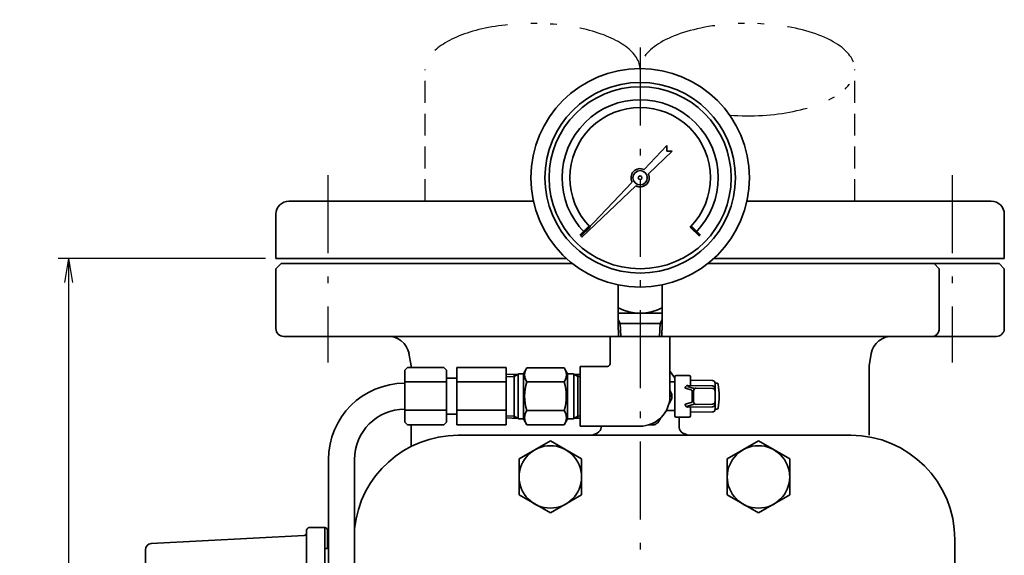
# Model space of a CAD drawing. Units: millimetres. Extents: x 0 to 1560, y 0 to 1120.
# Drawn here: x 541 to 920, y 409 to 615 of the extents above; entities that cross this region are included whole.
import ezdxf

# ---------------------------------------------------------------- set-up
doc = ezdxf.new("R2010")
doc.units = ezdxf.units.MM
for name, pattern in [('DASHDOT', [50.5, 30, -9, 2.5, -9]), ('HIDDEN', [12.6, 8.4, -4.2]), ('PHANTOM', [58, 30, -9, 2.5, -5, 2.5, -9])]:
    doc.linetypes.add(name, pattern=pattern)
for name, color, linetype, lineweight in [('11', 2, 'HIDDEN', 25), ('3', 1, 'DASHDOT', 25), ('4', 2, 'PHANTOM', 25), ('6', 3, 'Continuous', 25), ('9', 7, 'Continuous', 35)]:
    doc.layers.add(name, color=color, linetype=linetype, lineweight=lineweight)
doc.styles.get("Standard").update_dxf_attribs({"font": 'txt', "bigfont": 'bigfont'})
doc.styles.add('ＭＳ Ｐゴシック', font='txt')
doc.dimstyles.get("Standard").update_dxf_attribs({"dimtxt": 0.18, "dimasz": 0.18, "dimexe": 0.18, "dimexo": 0.0625, "dimgap": 0.09, "dimtad": 0, "dimtih": 1, "dimtoh": 1, "dimdec": 4, "dimzin": 0, "dimdsep": 46, "dimtxsty": 'Standard', "dimcen": 0.09, "dimadec": 0, "dimazin": 0, "dimtfac": 1, "dimtdec": 4, "dimtofl": 0, "dimtmove": 0, "dimatfit": 3, "dimfxl": 1, "dimtolj": 1, "dimtzin": 0, "dimarcsym": 0})

# ---------------------------------------------------------------- blocks, each defined once
blk = doc.blocks.new('_OPEN')
at = {"color": 0}
for q in [(-1, 0.167), (-1, -0.167), (-1, 0)]:
    blk.add_line((0, 0), q, dxfattribs=at)
blk = doc.blocks.new('Dim5')
at = {"layer": '6', "color": 3, "linetype": 'Continuous', "lineweight": 25}
for p, q in [((636, 523.35), (556.24, 523.35)), ((560.24, 523.35), (560.24, 148.35)), ((636, 148.35), (556.24, 148.35))]:
    blk.add_line(p, q, dxfattribs=at)
at = {"layer": '6', "color": 3, "linetype": 'Continuous', "lineweight": 25, "xscale": 9.2, "yscale": 9.2, "zscale": 9.2}
for p, rotation in [((560.24, 523.35), 89.99999999999996), ((560.24, 148.35), 269.9999999999999)]:
    blk.add_blockref('_OPEN', p, dxfattribs=dict(at, rotation=rotation))
at = {"layer": '6', "color": 3, "linetype": 'Continuous', "lineweight": 9, "insert": (559.04, 335.85), "char_height": 13.2, "width": 177.21, "attachment_point": 8, "rotation": 90, "style": 'ＭＳ Ｐゴシック'}
blk.add_mtext('375', dxfattribs=at)

msp = doc.modelspace()

# ---------------------------------------------------------------- linework, layer by layer
at = {"layer": '11', "color": 2, "linetype": 'HIDDEN', "lineweight": 25}
for p, q in [((697.4, 545.353), (697.4, 595.914)), ((862.6, 545.353), (862.6, 595.914))]:
    msp.add_line(p, q, dxfattribs=at)
at = {"layer": '3', "color": 1, "linetype": 'DASHDOT', "lineweight": 25}
for p, q in [((780, 604.468), (780, 114.353)), ((659.991, 555.353), (659.991, 483.353)), ((899.991, 555.353), (899.991, 483.353))]:
    msp.add_line(p, q, dxfattribs=at)
at = {"layer": '4', "color": 2, "linetype": 'PHANTOM', "lineweight": 25}
for centre, start_param, end_param in [((738.7, 595.914), -0.0003525, 3.1415927), ((821.3, 595.914), -1.7379584, 3.1168524)]:
    msp.add_ellipse(centre, major_axis=(41.3, 0), ratio=0.4298692, start_param=start_param, end_param=end_param, dxfattribs=at)
at = {"layer": '9', "color": 7, "linetype": 'Continuous', "lineweight": 35}
for p, q in [((781.506, 557.513), (790.253, 566.728)), ((792.374, 564.606), (783.159, 555.859)), ((790.253, 564.606), (790.253, 566.728)), ((790.253, 564.606), (792.374, 564.606)), ((757.196, 531.903), (776.923, 552.685)), ((778.332, 551.277), (757.549, 531.549)), ((738.976, 545.353), (645, 545.353)), ((915, 545.353), (821.024, 545.353)), ((640, 540.353), (640, 523.353)), ((920, 540.357), (920, 523.353)), ((760.351, 535.836), (756.814, 532.299)), ((756.876, 532.219), (760.412, 535.755)), ((760.553, 535.613), (757.017, 532.078)), ((757.159, 531.937), (760.695, 535.472)), ((757.232, 531.868), (760.767, 535.403)), ((799.233, 535.403), (802.768, 531.868)), ((802.841, 531.937), (799.305, 535.472)), ((799.447, 535.613), (802.983, 532.078)), ((803.124, 532.219), (799.588, 535.755)), ((803.186, 532.299), (799.649, 535.836)), ((757.196, 531.903), (757.549, 531.549)), ((751.663, 523.353), (640, 523.353)), ((920, 523.353), (808.337, 523.353)), ((641.991, 521.353), (639.991, 519.353)), ((639.991, 519.353), (639.991, 496.353)), ((641.991, 521.353), (754.019, 521.353)), ((805.981, 521.353), (917.991, 521.353)), ((894.991, 519.353), (892.991, 521.353)), ((894.991, 519.353), (894.991, 495.953)), ((919.991, 519.353), (917.991, 521.353)), ((919.991, 496.353), (919.991, 519.353)), ((771.5, 513.223), (771.5, 498.353)), ((788.5, 498.353), (788.5, 513.223)), ((771.5, 502.353), (788.5, 502.353)), ((771.5, 499.836), (772.356, 498.353)), ((787.644, 498.353), (788.5, 499.836)), ((788.5, 498.353), (771.5, 498.353)), ((771.5, 498.353), (771.69, 493.353)), ((772.356, 498.353), (772.535, 493.353)), ((787.465, 493.353), (787.644, 498.353)), ((788.31, 493.353), (788.5, 498.353)), ((769.202, 493.353), (642.988, 493.353)), ((768.452, 493.353), (791.452, 493.353)), ((768.452, 493.353), (768.452, 482.853)), ((916.995, 493.353), (790.702, 493.353)), ((791.452, 493.353), (791.452, 470.353)), ((691.134, 486.859), (691.991, 482.011)), ((867.991, 482.011), (868.825, 486.743)), ((690.505, 481.353), (689.505, 480.353)), ((704.534, 481.353), (690.505, 481.353)), ((691.991, 482.011), (691.991, 481.353)), ((704.534, 481.353), (705.534, 480.353)), ((728.505, 481.353), (709.505, 481.353)), ((709.505, 481.353), (709.505, 459.353)), ((728.505, 459.353), (728.505, 481.353)), ((736.459, 481.323), (735.12, 479.003)), ((736.459, 481.323), (750.781, 481.323)), ((750.781, 481.323), (752.12, 479.003)), ((767.452, 481.853), (756.952, 481.853)), ((756.952, 481.853), (756.952, 458.854)), ((867.991, 455.353), (867.991, 482.011)), ((689.505, 480.353), (689.505, 460.353)), ((705.534, 480.353), (705.534, 460.353)), ((709.505, 477.253), (705.534, 477.253)), ((733.12, 478.848), (728.505, 478.704)), ((731.555, 477.944), (728.505, 477.849)), ((731.555, 477.944), (733.389, 479.003)), ((731.555, 478.797), (731.555, 461.908)), ((733.12, 478.848), (733.12, 461.859)), ((733.389, 479.003), (735.12, 479.003)), ((735.12, 461.703), (735.12, 479.003)), ((752.12, 479.003), (754.235, 479.003)), ((752.12, 479.003), (752.12, 461.703)), ((756.07, 477.944), (754.235, 479.003)), ((754.505, 478.848), (756.952, 478.771)), ((754.505, 461.86), (754.505, 478.846)), ((756.07, 461.908), (756.07, 478.799)), ((756.07, 477.944), (756.952, 477.916)), ((756.952, 478.771), (756.952, 461.935)), ((793.352, 462.853), (793.352, 477.862)), ((793.852, 478.353), (798.852, 478.353)), ((799.352, 477.853), (799.352, 474.519)), ((705.534, 475.945), (689.505, 475.945)), ((709.505, 475.945), (728.505, 475.945)), ((736.459, 475.838), (750.781, 475.838)), ((791.452, 475.853), (793.352, 475.853)), ((797.364, 473.536), (797.364, 473.451)), ((797.364, 473.451), (799.642, 472.798)), ((798.205, 474.095), (800.733, 473.37)), ((798.382, 474.536), (807.87, 474.371)), ((799.352, 476.502), (807.852, 476.353)), ((801.577, 473.48), (807.87, 473.371)), ((808.852, 475.353), (809.507, 475.353)), ((808.852, 465.353), (808.852, 475.353)), ((800.005, 468.389), (800.005, 472.318)), ((800.56, 468.226), (800.56, 472.481)), ((797.364, 467.256), (799.642, 467.909)), ((797.364, 467.171), (797.364, 467.256)), ((798.173, 466.603), (800.731, 467.336)), ((798.382, 466.171), (807.87, 466.336)), ((799.352, 462.853), (799.352, 466.188)), ((801.577, 467.226), (807.87, 467.336)), ((689.505, 464.976), (705.534, 464.976)), ((709.505, 463.454), (705.534, 463.454)), ((709.505, 464.976), (728.505, 464.976)), ((731.555, 462.763), (728.505, 462.858)), ((733.12, 461.859), (728.505, 462.003)), ((731.555, 462.763), (733.389, 461.703)), ((736.459, 464.869), (750.781, 464.869)), ((756.07, 462.763), (754.235, 461.703)), ((754.505, 461.859), (756.952, 461.935)), ((756.07, 462.763), (756.952, 462.79)), ((790.052, 464.853), (793.352, 464.853)), ((793.852, 462.353), (798.852, 462.353)), ((794.991, 458.353), (794.991, 462.353)), ((794.991, 462.353), (794.991, 458.353)), ((799.352, 464.205), (807.852, 464.353)), ((808.852, 465.353), (809.507, 465.353)), ((689.505, 460.353), (690.505, 459.353)), ((704.534, 459.353), (690.505, 459.353)), ((691.991, 459.353), (691.991, 451.075)), ((705.534, 460.353), (704.534, 459.353)), ((728.505, 459.353), (709.505, 459.353)), ((733.389, 461.703), (735.12, 461.703)), ((736.459, 459.384), (735.12, 461.703)), ((750.781, 459.384), (736.459, 459.384)), ((750.781, 459.384), (752.12, 461.703)), ((752.12, 461.703), (754.235, 461.703)), ((756.952, 458.854), (780, 458.854)), ((764.991, 458.854), (764.991, 458.353)), ((764.991, 458.854), (764.991, 458.353)), ((765, 458.853), (765, 458.854)), ((795, 458.853), (795, 458.854)), ((709.991, 455.353), (860.991, 455.353)), ((733.491, 446.282), (745.491, 453.21)), ((745.491, 453.21), (757.491, 446.282)), ((813.491, 446.282), (825.491, 453.21)), ((825.491, 453.21), (837.491, 446.282)), ((660.205, 306.644), (660.205, 446.055)), ((670.205, 306.583), (670.205, 446.053)), ((733.491, 432.425), (733.491, 446.282)), ((757.491, 446.282), (757.491, 432.425)), ((813.491, 432.425), (813.491, 446.282)), ((837.491, 446.282), (837.491, 432.425)), ((745.491, 425.497), (733.491, 432.425)), ((757.491, 432.425), (745.491, 425.497)), ((825.491, 425.497), (813.491, 432.425)), ((837.491, 432.425), (825.491, 425.497)), ((650.85, 416.804), (592.072, 413.723)), ((651.798, 418.853), (651.798, 288.853)), ((658.8, 419.853), (652.798, 419.853)), ((658.8, 288.853), (658.8, 419.853)), ((659.8, 411.853), (659.8, 418.853)), ((900.991, 337.353), (900.991, 415.353)), ((589.798, 280.266), (589.798, 411.327)), ((658.8, 411.853), (659.8, 411.853))]:
    msp.add_line(p, q, dxfattribs=at)
for points in [[(792.222, 469.522), (791.122, 467.617)], [(791.452, 472.518), (792.222, 471.185)], [(787.907, 462.048), (786.831, 460.185)], [(785.391, 459.353), (783.306, 459.353)]]:
    msp.add_lwpolyline(points, dxfattribs=at)
for centre, radius in [((780, 554.353), 42), ((780, 554.353), 36.631), ((780, 554.353), 35), ((780, 554.353), 2.75), ((780, 554.353), 0.7), ((745.491, 439.353), 12), ((825.491, 439.353), 12)]:
    msp.add_circle(centre, radius, dxfattribs=at)
for centre, radius, start, end in [((780, 554.353), 30, 315.38197, 224.61803), ((780, 554.353), 27, 315.42442, 224.57558), ((780, 554.353), 3.5, 64.51596, 208.46753), ((780, 554.353), 3.5, 241.53247, 25.48404), ((645, 540.353), 5, 90, 180), ((915, 540.353), 5, 0, 90), ((780, 521.416), 19.062, 243.51896, 296.48104), ((642.991, 496.353), 3, 180, 270), ((892.188, 496.153), 2.81, 274.77493, 355.91299), ((916.991, 496.353), 3, 270, 0), ((683.236, 485.329), 8.045, 10.11723, 94.15784), ((876.745, 485.329), 8.045, 85.84215, 169.88277), ((740.467, 478.581), 4.856, 145.61298, 214.38701), ((746.774, 478.581), 4.856, 325.61298, 34.38701), ((767.452, 482.853), 1, 270, 0), ((779.991, 470.353), 15, 27.02946, 40.17245), ((793.852, 477.853), 0.5, 90, 180), ((798.852, 477.853), 0.5, 0, 90), ((689.505, 446.053), 29.3, 90, 180), ((753.762, 470.353), 18.151, 162.41204, 197.58795), ((733.478, 470.353), 18.151, 342.41204, 17.58795), ((798.364, 473.536), 1, 89, 180), ((801.56, 472.481), 1, 89, 180), ((807.852, 475.353), 1, 0, 90), ((807.852, 473.371), 1, 0, 89), ((807.852, 472.371), 1, 0, 89), ((809.507, 474.853), 0.5, 8.77429, 90), ((780.352, 470.353), 30, 351.22571, 8.77429), ((779.952, 470.353), 11.5, 269.76158, 0), ((780, 470.353), 11.5, 346.95743, 5.22911), ((780, 470.353), 12.25, 356.10891, 3.89109), ((799.505, 472.318), 0.5, 0, 74.00932), ((798.364, 467.171), 1, 180, 271), ((799.505, 468.389), 0.5, 285.99068, 0), ((801.56, 468.226), 1, 180, 271), ((807.852, 468.336), 1, 271, 0), ((807.852, 467.336), 1, 271, 0), ((809.507, 465.853), 0.5, 270, 351.22571), ((689.505, 446.053), 19.3, 90, 180), ((740.467, 462.126), 4.856, 145.61298, 214.38701), ((746.774, 462.126), 4.856, 325.61298, 34.38701), ((780, 470.353), 11.5, 286.95743, 313.04257), ((793.852, 462.853), 0.5, 180, 270), ((798.852, 462.853), 0.5, 270, 0), ((807.852, 465.353), 1, 270, 0), ((780, 470.353), 12.25, 296.10891, 303.89109), ((709.991, 415.353), 40, 90, 174.07056), ((661.991, 455.416), 30, 359.88088, 0), ((860.991, 415.353), 40, 0, 90), ((650.798, 417.802), 1, 273, 0), ((652.798, 418.853), 1, 90, 180), ((658.8, 418.853), 1, 0, 90), ((592.198, 411.327), 2.4, 93, 180)]:
    msp.add_arc(centre, radius, start, end, dxfattribs=at)
for centre, start_param, end_param in [((759.991, 458.353), -1.5707963, 0), ((799.991, 458.353), -3.1415927, -1.5707963)]:
    msp.add_ellipse(centre, major_axis=(5, 0), ratio=0.6, start_param=start_param, end_param=end_param, dxfattribs=at)

# ---------------------------------------------------------------- dimensions: what is measured, and where the dimension line sits
at = {"layer": '6', "color": 3, "linetype": 'Continuous', "lineweight": 25}
dim = msp.add_linear_dim(base=(560.242, 148.353), p1=(640, 523.353), p2=(640, 148.353), angle=270, dimstyle='Standard', override={"dimscale": 1, "dimtxt": 13.2, "dimasz": 9.2, "dimexe": 4, "dimexo": 4, "dimgap": 0, "dimtad": 1, "dimtih": 0, "dimtoh": 0, "dimdec": 2, "dimzin": 8, "dimtxsty": 'ＭＳ Ｐゴシック', "dimblk1": 'OPEN', "dimblk2": 'OPEN', "dimsah": 1, "dimse1": 0, "dimse2": 0, "dimtix": 0, "dimtofl": 1, "dimtmove": 2, "dimatfit": 2, "dimtzin": 8}, dxfattribs=at)
dim.commit()
dim.dimension.update_dxf_attribs({"geometry": 'Dim5', "text_midpoint": (552.442, 335.853), "dimtype": 160, "text_rotation": 90})

doc.saveas('drawing.dxf')
